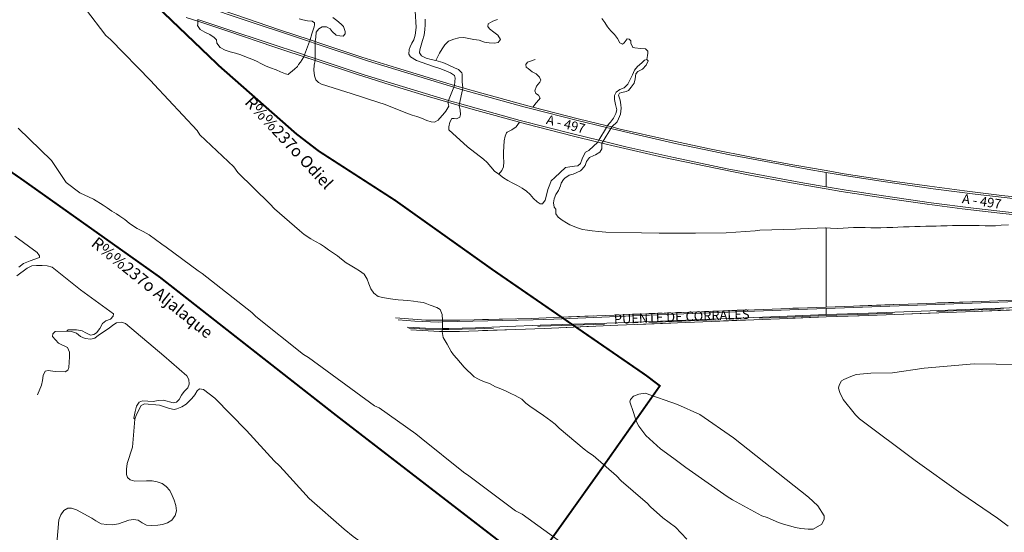
# Model space of a CAD drawing. Extents: x 676706 to 694667, y 4109023 to 4138104.
# Drawn here: x 679144 to 680189, y 4126383 to 4126928 of the extents above; entities that cross this region are included whole.
import ezdxf
from ezdxf.enums import TextEntityAlignment as Align

# ---------------------------------------------------------------- set-up
doc = ezdxf.new("R2010")
doc.units = 0
doc.header["$MEASUREMENT"] = 0
for name, pattern in [('DGN Style 2', [117.78506, 70.671036, -47.114024]), ('DGN Style 5', [82.449542, 35.335518, -47.114024]), ('TRAZOSX2', [1.5, 1, -0.5])]:
    doc.linetypes.add(name, pattern=pattern)
for name, color, linetype, lineweight in [('LIMITE TERMINO MUNICIPAL', 2, 'TRAZOSX2', 0), ('Nivel 11', 9, 'Continuous', 0), ('Nivel 21', 9, 'Continuous', 0), ('Nivel 43', 9, 'Continuous', 0), ('Nivel 44', 9, 'Continuous', 0), ('Nivel 49', 9, 'Continuous', 0), ('Nivel 51', 9, 'Continuous', 0), ('Nivel 54', 9, 'Continuous', 0), ('Nivel 57', 9, 'Continuous', 0)]:
    doc.layers.add(name, color=color, linetype=linetype, lineweight=lineweight)
doc.styles.add('Style-ANSI_SYMBOLS', font='ARIAL.TTF')
doc.styles.add('Style-CHAR_FAST_FONT', font='ARIAL.TTF')
doc.styles.add('Style-FEATURE_CONTROL_SYMBOLS', font='ARIAL.TTF')

msp = doc.modelspace()

# ---------------------------------------------------------------- linework, layer by layer
at = {"layer": 'LIMITE TERMINO MUNICIPAL', "ltscale": 100, "const_width": 2, "flags": 128}
msp.add_lwpolyline([(682308.455, 4116290.078), (682032.622, 4116565.078), (681818.086, 4116775.616), (681534.995, 4117062.444), (681218.029, 4117383.572), (681056.724, 4117559.809), (680946.229, 4117708.841), (680880.9, 4117804.647), (680846.22, 4117873.25), (680819.604, 4117957.228), (680800.247, 4118022.281), (680783.311, 4118084.378), (680762.341, 4118181.959), (680742.177, 4118307.926), (680713.949, 4118442.174), (680697.819, 4118511.368), (680677.655, 4118592.389), (680652.653, 4118657.443), (680612.327, 4118746.744), (680584.098, 4118811.797), (680530.867, 4118925.937), (680478.443, 4119019.378), (680409.081, 4119132.926), (680327.622, 4119246.475), (680250.196, 4119335.776), (680140.508, 4119486.582), (680018.722, 4119640.937), (679945.328, 4119734.378), (679868.708, 4119827.819), (679799.346, 4119921.259), (679763.053, 4119982.173), (679734.018, 4120047.227), (679701.756, 4120116.421), (679673.528, 4120164.915), (679616.265, 4120250.076), (679579.971, 4120327.549), (679547.71, 4120371.904), (679528.392, 4120422.226), (679508.949, 4120469.448), (679437.885, 4120587.325), (679410.287, 4120630.833), (679344.052, 4120748.711), (679143.278, 4121086.661), (679092.804, 4121212.313), (679050.657, 4121340.998), (679017.018, 4121472.165), (678963.892, 4121601.173), (678942.587, 4121648.095), (678918.38, 4121693.587), (678891.366, 4121737.47), (678861.651, 4121779.573), (678829.353, 4121819.727), (678741.729, 4121921.921), (678717.735, 4121946.881), (678692.201, 4121970.261), (678665.229, 4121991.969), (678636.93, 4122011.916), (678607.418, 4122030.02), (678576.814, 4122046.208), (678545.241, 4122060.415), (678512.827, 4122072.582), (678479.704, 4122082.662), (678446.007, 4122090.611), (678411.872, 4122096.4), (678377.438, 4122100.002), (678126.298, 4122118.215), (677897.236, 4122151.099), (677871.695, 4122156.146), (677846.517, 4122162.773), (677821.801, 4122170.954), (677797.642, 4122180.658), (677774.134, 4122191.847), (677751.368, 4122204.478), (677729.432, 4122218.501), (677708.412, 4122233.862), (677688.389, 4122250.503), (677669.44, 4122268.357), (677651.64, 4122287.356), (677635.057, 4122307.426), (677550.883, 4122464.259), (677535.783, 4122485.445), (677519.405, 4122505.66), (677501.814, 4122524.828), (677483.074, 4122542.876), (677463.259, 4122559.735), (677442.443, 4122575.341), (677420.704, 4122589.635), (677398.127, 4122602.563), (677374.795, 4122614.074), (677350.799, 4122624.127), (677274.215, 4122653.47), (677256.277, 4122675.224), (677255.178, 4122679.382), (677253.826, 4122683.464), (677252.226, 4122687.456), (677250.383, 4122691.342), (677248.306, 4122695.107), (677246.001, 4122698.737), (677243.477, 4122702.219), (677240.745, 4122705.54), (677237.813, 4122708.687), (677234.694, 4122711.647), (677231.399, 4122714.41), (677227.94, 4122716.966), (677224.331, 4122719.304), (677220.585, 4122721.417), (677216.717, 4122723.295), (677212.74, 4122724.932), (677208.67, 4122726.321), (677144.505, 4122746.052), (677007.896, 4122800.184), (677017.879, 4122855.626), (677304.14, 4124362.646), (677545.973, 4125686.027), (677664.724, 4125727.392), (677890.337, 4125819.468), (677920.305, 4125838.771), (677949.016, 4125859.899), (677976.358, 4125882.769), (678002.226, 4125907.295), (678026.521, 4125933.381), (678049.147, 4125960.927), (678070.018, 4125989.825), (678089.053, 4126019.964), (678164.383, 4126147.881), (678214.611, 4126251.517), (678256.008, 4126336.004), (678329.832, 4126522.685), (678383.648, 4126663.329), (678432.634, 4126735.169), (678441.914, 4126753.543), (678452.324, 4126771.302), (678463.823, 4126788.376), (678476.367, 4126804.697), (678489.907, 4126820.203), (678504.388, 4126834.833), (678520.399, 4126849.11), (678537.264, 4126862.369), (678554.917, 4126874.557), (678573.291, 4126885.628), (678592.316, 4126895.54), (678611.918, 4126904.254), (678632.022, 4126911.738), (678652.552, 4126917.962), (678673.427, 4126922.902), (678694.568, 4126926.54), (678715.894, 4126928.861), (678737.323, 4126929.857), (678758.773, 4126929.524), (678780.16, 4126927.863), (678801.404, 4126924.88), (678865.826, 4126913.789), (678947.312, 4126882.156), (679046.654, 4126826.825), (679146.197, 4126758.164), (679292.517, 4126654.277), (679479.185, 4126507.9), (679687.616, 4126347.053), (679758.537, 4126446.554), (679823.497, 4126538.885), (679809.003, 4126549.919), (679645.85, 4126662.336), (679542.418, 4126735.962), (679461.277, 4126788.336), (679437.428, 4126806.654), (679356.182, 4126878.228), (679257.635, 4126972.463), (679175.98, 4127068.778), (679146.299, 4127111.128), (679092.28, 4127202.48), (679052.217, 4127289.934), (679016.499, 4127381.461), (678985.282, 4127480.534), (678959.001, 4127573.526), (678938.606, 4127675.687), (678930.397, 4127734.575), (678922.097, 4127799.024), (678927.608, 4127867.319), (678933.337, 4127922.344), (678956.346, 4128027.747), (678968.487, 4128063.981), (678997.565, 4128119.761), (679036.605, 4128177.461), (679057.328, 4128204.86), (679107.136, 4128252.141), (679225.753, 4128348.097), (679252.941, 4128375.603), (679283.392, 4128419.039), (679333.605, 4128536.674), (679352.583, 4128563.459), (679425.605, 4128629.958), (679478.647, 4128682.468), (679500.733, 4128734.59), (679505.68, 4128755.846), (679498.18, 4128924.782), (679476.555, 4129094.99), (679459.754, 4129151.061), (679440.626, 4129204.274), (679413.972, 4129287.24), (679401.837, 4129345.158), (679394.976, 4129404.457), (679423.89, 4129479.599), (679442.908, 4129557.544), (679440.383, 4129676.115), (679442.525, 4129723.409), (679499.228, 4129822.232), (679513.216, 4129856.139), (679500.209, 4129924.09), (679416.502, 4130205.844), (679359.386, 4130472.466), (679281.164, 4130844.085), (679232.212, 4131072.042), (679220.755, 4131166.294), (679203.441, 4131205.732), (679435.571, 4131525.784), (680051.333, 4132318.233), (680420.778, 4132812.241), (680656.725, 4133121.862), (681037.213, 4133634.043), (681197.435, 4133850.577), (681470.026, 4134214.397), (681696.907, 4134556.176), (681784.87, 4134666.215), (681935.124, 4134829.404), (681946.234, 4134839.583), (681957.956, 4134849.052), (681970.244, 4134857.772), (681983.051, 4134865.711), (681996.326, 4134872.839), (682010.02, 4134879.126), (682024.078, 4134884.549), (682038.447, 4134889.086), (682053.07, 4134892.722), (682067.891, 4134895.44), (682082.852, 4134897.231), (682097.896, 4134898.087), (682112.964, 4134898.005), (682127.997, 4134896.987), (682342.287, 4134933.691), (682376.481, 4134938.485), (682410.904, 4134941.198), (682445.427, 4134941.819), (682479.924, 4134940.347), (682514.268, 4134936.786), (682548.334, 4134931.149), (682581.995, 4134923.459), (682615.128, 4134913.741), (682647.611, 4134902.033), (682858.898, 4134848.035), (682985.524, 4134792.158), (683096.847, 4134772.75), (683135.098, 4134849.601), (683160.78, 4134942.526), (683177.634, 4134956.232), (683207.46, 4134980.357), (683212.363, 4135027.506), (683220.31, 4135056.269), (683242.71, 4135079.643), (683303.205, 4135102.744), (683370.348, 4135128.969), (683385.446, 4135135.95), (683387.56, 4135137.008), (683389.604, 4135138.194), (683391.571, 4135139.505), (683393.453, 4135140.935), (683395.243, 4135142.478), (683396.935, 4135144.129), (683398.521, 4135145.881), (683399.996, 4135147.728), (683401.354, 4135149.663), (683402.59, 4135151.678), (683403.699, 4135153.765), (683404.676, 4135155.917), (683405.519, 4135158.126), (683406.224, 4135160.381), (683406.787, 4135162.677), (683407.208, 4135165.003), (683407.485, 4135167.35), (683407.615, 4135169.71), (683407.6, 4135172.074), (683407.438, 4135174.432), (683407.132, 4135176.776), (683406.68, 4135179.096), (683406.087, 4135181.384), (683405.353, 4135183.63), (683402.888, 4135191.148), (683400.875, 4135198.8), (683399.322, 4135206.557), (683398.234, 4135214.393), (683397.615, 4135222.281), (683397.467, 4135230.191), (683397.79, 4135238.096), (683398.585, 4135245.967), (683399.847, 4135253.777), (683401.8, 4135265.938), (683403, 4135278.197), (683403.443, 4135290.505), (683403.127, 4135302.818), (683402.053, 4135315.088), (683400.226, 4135327.268), (683397.652, 4135339.313), (683394.341, 4135351.176), (683391.588, 4135483.9), (683405.353, 4135586.85), (683416.364, 4135613.596), (683416.364, 4135730.171), (683416.6, 4135737.631), (683417.306, 4135745.061), (683418.479, 4135752.432), (683420.115, 4135759.715), (683422.208, 4135766.879), (683424.748, 4135773.897), (683427.727, 4135780.741), (683431.131, 4135787.383), (683434.947, 4135793.797), (683439.161, 4135799.958), (683443.755, 4135805.84), (683448.711, 4135811.421), (683503.081, 4135867.942), (683526.483, 4135890.404), (683551.257, 4135911.342), (683555.42, 4135917.37), (683559.196, 4135923.648), (683562.569, 4135930.15), (683565.526, 4135936.852), (683568.056, 4135943.726), (683570.149, 4135950.746), (683571.796, 4135957.884), (683572.991, 4135965.111), (683573.729, 4135972.399), (683574.008, 4135979.72), (683573.825, 4135987.043), (683573.182, 4135994.34), (683572.082, 4136001.581), (683570.528, 4136008.74), (683579.913, 4136038.419), (683591.214, 4136067.422), (683604.382, 4136095.627), (683619.362, 4136122.912), (683636.089, 4136149.163), (683654.492, 4136174.267), (683695.098, 4136174.267), (683697.58, 4136174.346), (683700.053, 4136174.582), (683702.506, 4136174.974), (683704.929, 4136175.521), (683707.312, 4136176.221), (683709.647, 4136177.07), (683711.922, 4136178.065), (683714.13, 4136179.204), (683716.262, 4136180.479), (683718.308, 4136181.887), (683720.261, 4136183.422), (683722.113, 4136185.078), (683723.855, 4136186.848), (683725.483, 4136188.724), (683726.988, 4136190.7), (683728.364, 4136192.768), (683729.607, 4136194.918), (683730.711, 4136197.144), (683731.672, 4136199.434), (683732.485, 4136201.781), (683733.148, 4136204.175), (683733.658, 4136206.606), (683734.013, 4136209.064), (683734.211, 4136211.54), (683734.252, 4136214.024), (683734.136, 4136216.505), (683733.862, 4136218.973), (683733.432, 4136221.42), (683732.848, 4136223.835), (683732.112, 4136226.207), (683731.228, 4136228.528), (683730.197, 4136230.788), (683696.474, 4136342.317), (683688.215, 4136431.64), (683687.755, 4136439.299), (683687.785, 4136446.971), (683688.308, 4136454.625), (683689.32, 4136462.231), (683690.818, 4136469.755), (683692.795, 4136477.168), (683695.243, 4136484.439), (683698.152, 4136491.539), (683701.511, 4136498.437), (683705.305, 4136505.106), (683709.518, 4136511.517), (683714.134, 4136517.645), (683719.133, 4136523.465), (683724.495, 4136528.953), (683730.197, 4136534.086), (683739.967, 4136542.848), (683749.188, 4136552.186), (683757.825, 4136562.066), (683765.848, 4136572.452), (683773.227, 4136583.305), (683779.933, 4136594.585), (683785.944, 4136606.251), (683787.616, 4136609.487), (683789.487, 4136612.611), (683791.55, 4136615.612), (683793.798, 4136618.477), (683796.22, 4136621.196), (683798.809, 4136623.758), (683801.553, 4136626.152), (683804.442, 4136628.369), (683807.465, 4136630.401), (683810.608, 4136632.239), (683813.861, 4136633.876), (683817.211, 4136635.306), (683820.643, 4136636.523), (683824.145, 4136637.523), (683827.703, 4136638.3), (683831.302, 4136638.853), (683834.929, 4136639.179), (683838.57, 4136639.278), (683842.209, 4136639.147), (683845.833, 4136638.788), (683849.428, 4136638.203), (683852.978, 4136637.393), (683856.471, 4136636.363), (683859.893, 4136635.115), (683863.229, 4136633.654), (683866.467, 4136631.988), (683882.493, 4136626.716), (683898.161, 4136620.459), (683913.411, 4136613.242), (683928.184, 4136605.094), (683942.423, 4136596.045), (683956.074, 4136586.13), (683969.083, 4136575.388), (683981.402, 4136563.86), (683990.561, 4136561.157), (683999.874, 4136559.041), (684009.303, 4136557.521), (684018.809, 4136556.603), (684028.354, 4136556.292), (684037.9, 4136556.587), (684047.407, 4136557.489), (684056.839, 4136558.992), (684066.155, 4136561.093), (684075.319, 4136563.78), (684084.294, 4136567.045), (684093.044, 4136570.873), (684101.532, 4136575.249), (684109.725, 4136580.156), (684117.59, 4136585.574), (684125.095, 4136591.481), (684132.209, 4136597.852), (684138.904, 4136604.663), (684145.153, 4136611.885), (684150.93, 4136619.49), (684156.212, 4136627.446), (684165.28, 4136641.123), (684175.182, 4136654.208), (684185.881, 4136666.65), (684197.334, 4136678.401), (684209.498, 4136689.416), (684222.324, 4136699.651), (684235.764, 4136709.066), (684249.764, 4136717.626), (684264.27, 4136725.297), (684279.226, 4136732.048), (684294.574, 4136737.855), (684310.254, 4136742.693), (684326.205, 4136746.545), (684390.21, 4136780.861), (684467.292, 4136793.478), (684483.81, 4136806.094), (684535.427, 4136819.215), (684586.356, 4136831.831), (684611.821, 4136878.764), (684612.953, 4137000.088), (684611.821, 4137027.637), (684612.629, 4137105.87), (684614.061, 4137128.807), (684633.707, 4137140.545), (684656.634, 4137139.134), (684669.033, 4137138.434), (684728.762, 4137108.249), (684766.169, 4137097.624), (684785.192, 4137099.927), (684831.61, 4137113.298), (684866.835, 4137115.974), (684887.398, 4137121.754), (684909.216, 4137134.984), (684920.031, 4137164.744), (684947.255, 4137229.199), (684981.527, 4137276.63), (684997.02, 4137310.343), (685003.971, 4137341.947), (685019.849, 4137357.531), (685027.885, 4137386.895), (685032.647, 4137427.376), (685031.144, 4137454.039), (685022.668, 4137492.846), (685008.475, 4137532.587), (684988.811, 4137561.726), (684968.24, 4137586.928), (684950.535, 4137613.247), (684937.487, 4137644.426), (684930.275, 4137669.069), (684932.407, 4137703.433), (684944.015, 4137739.897), (684963.395, 4137770.71), (684988.508, 4137799.838), (685034.622, 4137827.514), (685077.966, 4137846.545), (685151.806, 4137871.013), (685186.87, 4137881.281), (685222.047, 4137884.891), (685246.893, 4137882.557), (685320.065, 4137888.875), (685359.947, 4137896.411), (685417.687, 4137915.747), (685440.425, 4137921.956), (685482.591, 4137911.403), (685510.044, 4137875.77), (685520.048, 4137853.113), (685538.564, 4137835.591), (685611.295, 4137753.503), (685650.823, 4137650.562), (685685.132, 4137558.217), (685708.793, 4137461.435), (685722.046, 4137412.509), (685744.612, 4137381.532), (685818.885, 4137296.367), (685881.262, 4137230.956), (685956.37, 4137150.569), (686010.927, 4137087.102), (686076.116, 4137022.226), (686093.736, 4137003.053), (686217.319, 4136884.618), (686290.741, 4136839.477), (686356.597, 4136790.35), (686453.178, 4136723.015), (686550.962, 4136651.697), (686647.483, 4136585.491), (686664.49, 4136577.221), (686680.914, 4136567.847), (686696.684, 4136557.412), (686711.732, 4136545.959), (686725.992, 4136533.539), (686739.403, 4136520.205), (686751.905, 4136506.018), (686763.445, 4136491.036), (686773.972, 4136475.326), (686814.337, 4136410.566), (686868.026, 4136305.918), (686916.286, 4136188.743), (686961.541, 4136072.623), (687016.809, 4135940.351), (687067.679, 4135833.716), (687129.83, 4135734.945), (687173.816, 4135679.812), (687250.984, 4135591.846), (687340.02, 4135484.124), (687414.416, 4135393.237), (687508.429, 4135266.733), (687650.71, 4135075.297), (687758.887, 4134914.777), (687904.865, 4134685.368), (688022.642, 4134521.161), (688184.473, 4134307.244), (688314.919, 4134137.938), (688410.517, 4134051.606), (688442.719, 4134019.877), (688537.814, 4133983.352), (688583.6, 4133937.972), (688628.884, 4133874.146), (688656.557, 4133828.766), (688688.255, 4133801.464), (688719.954, 4133774.163), (688756.181, 4133760.512), (688806.495, 4133715.132), (688820.08, 4133664.956), (688806.495, 4133637.655), (688806.495, 4133610.353), (688833.665, 4133592.275), (688897.565, 4133596.702), (688915.679, 4133537.672), (688942.849, 4133496.719), (688970.019, 4133487.496), (688997.692, 4133473.845), (689042.975, 4133410.387), (689042.697, 4133407.851), (689042.579, 4133405.302), (689042.623, 4133402.752), (689042.829, 4133400.208), (689043.194, 4133397.684), (689043.719, 4133395.187), (689044.401, 4133392.729), (689045.237, 4133390.318), (689046.224, 4133387.965), (689047.358, 4133385.68), (689048.633, 4133383.471), (689050.047, 4133381.346), (689051.591, 4133379.316), (689053.262, 4133377.387), (689055.051, 4133375.568), (689056.951, 4133373.866), (689058.955, 4133372.287), (689061.056, 4133370.839), (689063.243, 4133369.526), (689065.509, 4133368.354), (689067.845, 4133367.328), (689070.241, 4133366.452), (689072.688, 4133365.729), (689075.176, 4133365.162), (689077.694, 4133364.755), (689080.233, 4133364.506), (689082.783, 4133364.42), (689085.333, 4133364.494), (689087.874, 4133364.731), (689090.394, 4133365.127), (689092.884, 4133365.682), (689095.334, 4133366.393), (689097.735, 4133367.259), (689100.075, 4133368.273), (689102.347, 4133369.435), (689105.262, 4133370.927), (689108.264, 4133372.238), (689111.34, 4133373.36), (689114.481, 4133374.29), (689117.672, 4133375.025), (689120.903, 4133375.56), (689124.161, 4133375.896), (689127.433, 4133376.03), (689130.708, 4133375.961), (689133.972, 4133375.69), (689137.213, 4133375.219), (689140.418, 4133374.548), (689143.576, 4133373.681), (689146.675, 4133372.621), (689149.702, 4133371.37), (689152.646, 4133369.936), (689155.496, 4133368.323), (689158.241, 4133366.536), (689160.871, 4133364.584), (689163.375, 4133362.473), (689165.744, 4133360.211), (689178.959, 4133345.889), (689191.22, 4133330.741), (689202.474, 4133314.831), (689209.373, 4133312.487), (689216.114, 4133309.717), (689222.669, 4133306.534), (689229.013, 4133302.949), (689235.122, 4133298.976), (689240.971, 4133294.63), (689246.539, 4133289.928), (689251.804, 4133284.889), (689256.744, 4133279.533), (689261.342, 4133273.879), (689262.439, 4133266.138), (689264.04, 4133258.484), (689266.138, 4133250.953), (689268.723, 4133243.573), (689271.786, 4133236.38), (689275.312, 4133229.401), (689279.287, 4133222.668), (689283.693, 4133216.209), (689288.512, 4133210.052), (689291.287, 4133206.509), (689293.827, 4133202.793), (689296.121, 4133198.921), (689298.159, 4133194.909), (689299.934, 4133190.773), (689301.437, 4133186.531), (689302.662, 4133182.2), (689303.604, 4133177.798), (689304.259, 4133173.346), (689304.625, 4133168.86), (689304.699, 4133164.361), (689304.482, 4133159.865), (689303.975, 4133155.393), (689303.178, 4133150.963), (689302.097, 4133146.595), (689293.04, 4133114.497), (689297.569, 4133055.466), (689288.512, 4133028.164), (689282.84, 4132972.74), (689336.522, 4132893.005), (689407.41, 4132706.283), (689443.198, 4132608.38), (689558.821, 4132421.658), (689887.795, 4131950.31), (689994.358, 4131819.083), (690023.997, 4131786.902), (690069.02, 4131724.138), (690104.536, 4131658.653), (690136.235, 4131584.492), (690195.999, 4131443.242), (690258.673, 4131284.81), (690292.623, 4131182.999), (690322.471, 4131101.814), (690284.622, 4131043.607), (690189.585, 4130928.451), (690131.961, 4130859.363), (690091.489, 4130801.71), (690059.03, 4130747.714), (689992.418, 4130624.758), (689963.763, 4130555.781), (689952.968, 4130527.187), (689944.071, 4130497.946), (689937.11, 4130468.184), (689932.114, 4130438.031), (689929.104, 4130407.616), (689928.094, 4130377.068), (689929.089, 4130346.52), (689930.523, 4130331.803), (689932.89, 4130317.207), (689936.181, 4130302.791), (689940.382, 4130288.614), (689945.477, 4130274.733), (689951.443, 4130261.204), (689958.259, 4130248.082), (689965.895, 4130235.42), (689974.321, 4130223.269), (690031.582, 4130160.841), (690107.678, 4130107.156), (690211.445, 4130012.891), (690296.764, 4129896.222), (690354.988, 4129756.726), (690399.954, 4129581.724), (690413.213, 4129483.231), (690422.437, 4129339.509), (690399.954, 4129200.435), (690377.471, 4129047.836), (690354.988, 4128948.921), (690341.153, 4128877.06), (690314.635, 4128823.375), (690314.635, 4128778.567), (690321.233, 4128722.226), (690321.458, 4128583.934), (690298.982, 4128485.421), (690255.759, 4128390.366), (690169.311, 4128269.386), (690077.677, 4128203.711), (689977.034, 4128188.461), (689885.766, 4128125.747), (689818.033, 4128079.027), (689695.195, 4127998.215), (689572.931, 4127914.877), (689481.664, 4127841.64), (689392.693, 4127794.92), (689249.764, 4127732.206), (689179.161, 4127714.107), (689124.056, 4127682.539), (689082.727, 4127633.294), (689030.493, 4127578.577), (688970.222, 4127536.908), (688892.156, 4127463.672), (688824.423, 4127380.333), (688792.853, 4127351.712), (688721.676, 4127305.413), (688667.145, 4127259.535), (688614.336, 4127215.34), (688559.805, 4127152.206), (688507.57, 4127093.7), (688467.389, 4127055.819), (688431.801, 4127020.043), (688396.212, 4126990.58), (688312.407, 4126946.806), (688242.952, 4126913.134), (688192.439, 4126887.88), (688141.926, 4126843.686), (688110.356, 4126785.181), (688096.006, 4126740.986), (688102.32, 4126703.105), (688114.948, 4126676.168), (688127.576, 4126655.123), (688146.518, 4126598.722), (688183.829, 4126528.432), (688236.064, 4126457.72), (688210.807, 4126401.741), (688167.183, 4126313.351), (688076.489, 4126176.98), (687833.683, 4125882.771), (687597.191, 4125608.344), (687303.299, 4125339.81), (687040.976, 4125122.625), (686728.141, 4124848.198), (686446.877, 4124592.291), (686146.096, 4124292.189), (685769.546, 4123870.447), (685548.552, 4123552.667), (685425.14, 4123340.955), (685286.23, 4123128.821), (685190.944, 4123002.551), (685054.904, 4122837.979), (684884.423, 4122657.834), (684732.311, 4122502.943), (684608.899, 4122382.565), (684466.545, 4122237.355), (684368.963, 4122127.92), (684243.829, 4121970.083), (684174.374, 4121884.641), (684010.207, 4121654.408), (683881.629, 4121437.223), (683743.293, 4121193.523), (683628.491, 4121009.589), (683480.397, 4120782.303), (683328.858, 4120588.268), (683190.662, 4120422.226), (682893.188, 4120074.431), (682832.698, 4120004.055), (682792.372, 4119923.033), (682764.143, 4119870.399), (682757.691, 4119806.528), (682789.952, 4119607.819), (682853.668, 4119242.926), (682905.285, 4118986.851), (682962.549, 4118762.712), (683014.167, 4118550.991), (683168.214, 4118211.529), (683334.358, 4117859.647), (683507.762, 4117577.551), (683880.378, 4117148.787), (684573.185, 4116461.583), (685036.939, 4116026.315), (685232.119, 4115847.121), (685511.177, 4115585.132), (685718.455, 4115417.175), (686087.038, 4115126.799), (686489.496, 4114814.541), (687065.357, 4114375.132), (687533.143, 4114029.165), (687818.654, 4113847.014), (688268.696, 4113561.961), (688875.205, 4113189.381), (689142.973, 4113033.843), (689506.717, 4112851.693), (689827.715, 4112696.155), (689982.812, 4112636.652), (690180.661, 4112549.096)], dxfattribs=at)
at = {"layer": 'Nivel 11', "linetype": 'Continuous', "flags": 128}
for points in [[(679592.616, 4126608.775), (679592.418, 4126614.881), (679590.037, 4126620.089), (679586.485, 4126622.227), (679579.436, 4126624.824), (679574.391, 4126626.893), (679572.017, 4126627.451), (679566.316, 4126628.269), (679561.71, 4126628.816), (679555.81, 4126629.464), (679550.834, 4126630.039), (679545.658, 4126630.444), (679539.943, 4126631.078), (679534.967, 4126631.654), (679529.281, 4126632.657), (679524.363, 4126633.972), (679519.604, 4126637.32), (679516.425, 4126641.846), (679514.243, 4126647.224), (679512.6, 4126652.373), (679509.28, 4126657.468), (679504.55, 4126661.186), (679499.748, 4126663.98), (679494.406, 4126667.001), (679490.158, 4126669.751), (679485.428, 4126673.469), (679481.068, 4126677.158), (679476.834, 4126680.093), (679471.691, 4126683.285), (679467.117, 4126686.619), (679462.87, 4126689.369), (679457.883, 4126692.177), (679452.711, 4126694.999), (679445.835, 4126699.815), (679440.779, 4126704.116), (679435.353, 4126708.446), (679414.306, 4126727.017), (679409.322, 4126732.242), (679375.114, 4126765.605), (679370.941, 4126771.696), (679334.743, 4126805.773), (679331.949, 4126810.455), (679286.301, 4126859.218), (679282.894, 4126863.204), (679239.827, 4126906.931), (679235.14, 4126911.203), (679213.367, 4126939.501)], [(679563.496, 4126937.546), (679564.509, 4126919.614), (679563.702, 4126911.68), (679562.017, 4126906.791), (679560.064, 4126903.225), (679558.452, 4126899.26), (679557.297, 4126896.375), (679556.906, 4126891.385), (679558.537, 4126888.468), (679565.13, 4126884.79), (679582.142, 4126878.809), (679589.76, 4126876.353), (679596.055, 4126873.628), (679601.1, 4126871.559), (679605.334, 4126868.624), (679606.055, 4126865.964), (679605.78, 4126862.453), (679605.489, 4126858.21)], [(679445.413, 4126888.718), (679441.802, 4126882.967), (679439.751, 4126880.524), (679438.639, 4126878.194), (679435.265, 4126875.482), (679433.272, 4126873.779), (679429.471, 4126870.357), (679428.688, 4126869.861), (679425.775, 4126870.647), (679420.73, 4126872.715), (679416.054, 4126874.755), (679409.9, 4126876.911), (679405.21, 4126878.766), (679400.55, 4126880.99), (679395.207, 4126884.012), (679390.177, 4126886.266), (679384.563, 4126888.193), (679378.423, 4126890.533), (679372.625, 4126892.475), (679366.982, 4126894.033), (679361.723, 4126895.746), (679356.537, 4126898.384), (679352.988, 4126902.939), (679352.538, 4126906.694), (679350.139, 4126909.299), (679345.365, 4126912.462), (679340.164, 4126914.915), (679335.177, 4126917.723), (679332.524, 4126921.836), (679332.669, 4126923.684), (679332.902, 4126926.363)], [(679440.552, 4126928.798), (679444.205, 4126927.954), (679449.337, 4126926.995), (679454.328, 4126926.604), (679456.785, 4126924.738), (679456.611, 4126922.52), (679456.452, 4126920.487), (679454.01, 4126913.053), (679452.007, 4126906.645)], [(679457.381, 4126904.851), (679457.927, 4126909.457), (679458.532, 4126914.802), (679461.238, 4126918.496), (679464.924, 4126920.439), (679469.389, 4126920.461), (679473.325, 4126918.479), (679475.326, 4126915.533), (679479.856, 4126911.645), (679483.509, 4126910.801), (679487.036, 4126910.711), (679489.072, 4126912.969), (679489.09, 4126915.571), (679487.647, 4126920.891), (679485.048, 4126923.326), (679480.503, 4126927.029), (679476.313, 4126930.519)], [(679585.577, 4126884.677), (679580.445, 4126885.637), (679575.172, 4126887.165), (679570.156, 4126889.604), (679568.354, 4126892.72), (679568.6, 4126895.862), (679569.944, 4126901.15), (679571.444, 4126906.054), (679573.002, 4126911.697), (679573.849, 4126917.767), (679574.24, 4126922.758), (679574.333, 4126928.701)], [(679650.95, 4126928.373), (679646.141, 4126926.332), (679641.275, 4126923.552), (679640.873, 4126920.794), (679642.547, 4126918.431), (679647.292, 4126914.898), (679651.496, 4126911.594), (679654.12, 4126907.111), (679652.867, 4126905.35), (679651.628, 4126903.773), (679647.859, 4126903.138), (679642.299, 4126903.388), (679637.153, 4126904.163), (679631.738, 4126906.26), (679626.037, 4126907.079), (679620.721, 4126908.053), (679615.404, 4126909.027), (679609.816, 4126908.907), (679604.496, 4126907.464), (679599.103, 4126905.096), (679595.273, 4126901.305), (679592.338, 4126897.072), (679589.559, 4126892.454), (679585.577, 4126884.677)], [(679762.028, 4126929.438), (679765.221, 4126925.097), (679768.016, 4126920.415), (679771.408, 4126916.244), (679775.185, 4126912.229), (679778.592, 4126908.243), (679780.833, 4126903.604), (679783.674, 4126901.894), (679785.653, 4126903.413), (679788.773, 4126907.632), (679790.991, 4126907.458), (679792.709, 4126905.65), (679792.705, 4126903.233), (679794.761, 4126898.609), (679796.95, 4126898.065), (679802.85, 4126897.417), (679808.21, 4126896.998), (679810.823, 4126894.747), (679810.649, 4126892.529), (679810.461, 4126890.127), (679809.778, 4126885.671)], [(679598.301, 4126840.413), (679599.461, 4126836.23), (679596.336, 4126830.967), (679592.861, 4126826.962), (679589.57, 4126822.943), (679588.132, 4126821.196), (679584.062, 4126819.097), (679580.75, 4126819.542), (679575.846, 4126821.042), (679570.446, 4126823.324), (679565.387, 4126825.208), (679560.483, 4126826.708), (679555.409, 4126828.407), (679549.454, 4126830.733), (679530.71, 4126838.337), (679524.896, 4126840.094), (679495.703, 4126849.633), (679490.089, 4126851.56), (679464.122, 4126859.544), (679460.91, 4126861.284), (679457.985, 4126864.302), (679456.811, 4126868.299), (679455.98, 4126874.315), (679456.414, 4126879.86), (679457.207, 4126884.782)], [(679614.36, 4126855.645), (679613.558, 4126862.03), (679613.394, 4126867.064), (679613.626, 4126870.021), (679613.002, 4126871.558), (679609.566, 4126875.174), (679605.246, 4126877), (679600.23, 4126879.438), (679598.084, 4126880.536), (679592.84, 4126882.435), (679587.936, 4126883.934), (679585.577, 4126884.677)], [(679690.962, 4126885.862), (679686.167, 4126884.006), (679682.739, 4126882.973), (679681.243, 4126880.486), (679681.58, 4126877.67), (679683.682, 4126876.018), (679687.702, 4126872.728), (679691.978, 4126870.347), (679695.813, 4126867.072), (679697.046, 4126863.814), (679695.948, 4126861.668), (679692.629, 4126857.279), (679690.575, 4126852.419), (679691.651, 4126849.545), (679694.493, 4126847.835), (679696.294, 4126844.718), (679695.026, 4126842.772), (679692.192, 4126839.832), (679688.687, 4126835.106)], [(679809.778, 4126885.671), (679807.303, 4126884.935), (679804.299, 4126882.195), (679799.914, 4126878.447), (679796.439, 4126874.442), (679794.371, 4126869.397), (679792.132, 4126864.551), (679789.494, 4126859.365), (679785.664, 4126855.574), (679781.069, 4126853.888), (679776.941, 4126851.05), (679775.372, 4126847.639), (679775.21, 4126843.189), (679776.468, 4126837.883), (679777.712, 4126832.393), (679776.825, 4126828.185), (679774.216, 4126823.368), (679770.911, 4126819.164), (679767.671, 4126815.206)], [(679772.554, 4126814.015), (679778.192, 4126819.524), (679779.732, 4126822.565), (679781.616, 4126827.624), (679782.307, 4126834.079), (679782.212, 4126837.619), (679781.494, 4126842.697), (679779.652, 4126847.676), (679780.75, 4126849.822), (679783.041, 4126850.572), (679787.792, 4126851.874), (679790.296, 4126852.979), (679793.158, 4126856.288), (679796.093, 4126860.522), (679797.194, 4126865.085), (679797.984, 4126870.416), (679800.22, 4126872.844), (679805.086, 4126875.624), (679808.946, 4126879.785), (679811.17, 4126884.446), (679809.778, 4126885.671)], [(679652.499, 4126763.888), (679647.925, 4126767.222), (679640.089, 4126776.39), (679636.254, 4126779.665), (679619.082, 4126793.098), (679599.469, 4126810.998), (679599.36, 4126814.354), (679600.49, 4126819.287), (679602.458, 4126823.038), (679604.875, 4126823.034), (679607.463, 4126822.832), (679610.949, 4126824.604), (679611.905, 4126827.319), (679611.528, 4126831.998), (679610.247, 4126836.958)], [(679674.566, 4126819.137), (679671.018, 4126814.207), (679666.122, 4126811.057), (679661.455, 4126808.447), (679660.658, 4126807.766), (679659.074, 4126804.171), (679658.129, 4126799.224), (679657.666, 4126793.309), (679657.373, 4126787.195), (679657.338, 4126781.991), (679657.871, 4126776.928), (679657.267, 4126771.583), (679655.484, 4126767.817), (679652.499, 4126763.888)], [(679141.969, 4126812.739), (679177.413, 4126778.535), (679193.05, 4126754.995), (679207.454, 4126744.197), (679221.991, 4126737.48), (679232.277, 4126731.096), (679236.311, 4126727.99), (679241.425, 4126724.429), (679246.227, 4126721.635), (679249.764, 4126719.312), (679255.234, 4126715.537), (679259.963, 4126711.819), (679263.486, 4126709.312), (679268.445, 4126706.134), (679274.697, 4126702.855), (679280.948, 4126699.576), (679294.486, 4126689.59), (679299.074, 4126686.441), (679333.166, 4126661.084), (679337.413, 4126658.334), (679390.153, 4126617.011), (679394.285, 4126612.783), (679445.049, 4126572.359), (679450.362, 4126568.967), (679520.364, 4126517.739), (679525.395, 4126515.485), (679564.346, 4126488.074), (679569.914, 4126483.175), (679614.897, 4126447.295), (679620.522, 4126443.135), (679670.053, 4126405.969), (679677.229, 4126402.618), (679733.553, 4126361.944)], [(679757.741, 4126797.975), (679748.201, 4126789.125), (679744.53, 4126787.367), (679743.219, 4126784.866), (679740.98, 4126780.021), (679739.11, 4126775.146), (679736.32, 4126772.761), (679732.935, 4126772.282), (679727.858, 4126771.564), (679723.335, 4126770.802), (679711.917, 4126760.351), (679708.101, 4126756.745), (679706.489, 4126752.78), (679704.406, 4126747.55), (679703.018, 4126741.708), (679701.674, 4126736.42), (679698.754, 4126732.372), (679696.337, 4126732.375), (679693.14, 4126734.299), (679689.349, 4126738.129), (679685.771, 4126742.315), (679681.965, 4126745.96), (679677.362, 4126748.924), (679672.191, 4126751.746), (679667.374, 4126754.355), (679662.003, 4126757.007), (679657.414, 4126760.156), (679652.499, 4126763.888)], [(680000, 4126706.748), (679999.556, 4126706.783), (679972.709, 4126705.91), (679967.646, 4126705.377), (679929.807, 4126704.248), (679924.745, 4126703.715), (679894.085, 4126701.653), (679861.508, 4126701.228), (679855.181, 4126701.166), (679829.33, 4126701.144), (679822.633, 4126701.111), (679803.878, 4126701.464), (679766.013, 4126702.383), (679758.251, 4126702.991), (679751.597, 4126703.512), (679746.635, 4126704.272), (679741.318, 4126705.246), (679736.045, 4126706.775), (679727.945, 4126710.199), (679724.179, 4126711.981), (679719.591, 4126715.13), (679715.557, 4126718.236), (679712.846, 4126721.609), (679713.048, 4126724.197), (679713.052, 4126726.614), (679711.377, 4126728.977), (679710.43, 4126733.514), (679711.118, 4126737.551), (679713.173, 4126742.412), (679715.923, 4126746.659), (679717.977, 4126751.519), (679718.578, 4126754.448), (679721.3, 4126758.326), (679722.524, 4126759.718), (679727.05, 4126762.897), (679731.403, 4126763.858), (679739.129, 4126767.53), (679740.937, 4126769.248), (679744.213, 4126773.082), (679745.47, 4126777.261), (679748.789, 4126781.65), (679753.413, 4126783.706), (679755.149, 4126784.5), (679759.646, 4126787.309), (679761.769, 4126790.676), (679762.001, 4126796.936)], [(680193.767, 4126709.986), (680185.932, 4126709.67), (680180.115, 4126709.009), (680174.726, 4126709.06), (680169.152, 4126709.124), (680162.654, 4126709.261), (680155.957, 4126709.227), (680150.198, 4126709.306), (680144.07, 4126709.414), (680139.79, 4126709.378), (680134.216, 4126709.442), (680128.613, 4126709.137), (680122.086, 4126708.904), (680116.868, 4126708.755), (680111.834, 4126708.591), (680106.061, 4126708.485), (680100.103, 4126708.394), (680094.33, 4126708.288), (680088.172, 4126708.027), (680082.214, 4126707.935), (680076.427, 4126707.645), (680071.009, 4126707.325), (680064.667, 4126707.078), (680058.339, 4126707.015), (680053.12, 4126706.866), (680047.717, 4126706.731), (680041.603, 4126707.024), (680034.935, 4126707.36), (680029.346, 4126707.24), (680023.559, 4126706.949), (680018.126, 4126706.445), (680011.784, 4126706.198), (680004.732, 4126706.378), (680000, 4126706.748)], [(679142.575, 4126665.183), (679147.699, 4126668.873), (679154.613, 4126671.679), (679164.557, 4126675.178), (679164.702, 4126677.026), (679162.005, 4126680.584), (679138.454, 4126698.049)], [(679193.585, 4126597.031), (679195.194, 4126598.579), (679203.925, 4126598.453), (679209.981, 4126597.421), (679213.703, 4126595.084), (679218.733, 4126592.831), (679222.317, 4126593.48), (679225.249, 4126595.296), (679228.768, 4126599.855), (679231.405, 4126605.042), (679234.978, 4126607.923), (679239.957, 4126609.765), (679242.99, 4126612.875), (679243.008, 4126615.477), (679207.993, 4126640.906), (679177.895, 4126665.021), (679172.622, 4126666.55), (679167.447, 4126666.955), (679161.489, 4126666.863), (679156.426, 4126666.33), (679151.588, 4126663.919), (679140.358, 4126655.873)], [(679162.622, 4126529.348), (679166.589, 4126539.637), (679167.719, 4126544.569), (679168.323, 4126549.915), (679170.718, 4126554.377), (679173.763, 4126555.254), (679181.312, 4126554.291), (679191.677, 4126553.665), (679194.808, 4126555.652), (679195.579, 4126558.381), (679196.462, 4126569.655), (679196.483, 4126574.675), (679194.442, 4126579.484), (679184.765, 4126584.147), (679178.448, 4126591.336), (679178.849, 4126594.094), (679181.085, 4126596.522), (679193.585, 4126597.031)], [(679265.861, 4126503.597), (679264.64, 4126504.623), (679266.129, 4126511.759), (679267.686, 4126517.401), (679270.436, 4126521.649), (679274.078, 4126523.038), (679285.367, 4126522.34), (679290.644, 4126523.228), (679296.446, 4126523.704), (679306.637, 4126520.86), (679310.051, 4126521.709), (679312.856, 4126524.278), (679315.265, 4126528.925), (679318.371, 4126532.959), (679322.201, 4126536.75), (679323.429, 4126540.559), (679323.095, 4126545.792), (679321.166, 4126549.663), (679296.781, 4126570.726), (679255.777, 4126605.179), (679251.598, 4126606.436), (679246.336, 4126605.732), (679242.437, 4126603.434), (679238.466, 4126600.212), (679227.293, 4126592.904), (679223.322, 4126589.682), (679219.14, 4126588.522), (679213.055, 4126589.184), (679208.024, 4126591.438), (679203.834, 4126594.927), (679198.576, 4126596.641), (679193.585, 4126597.031)], [(679592.429, 4126596.663), (679593.48, 4126590.437), (679597.551, 4126583.052), (679601.962, 4126575.268), (679604.304, 4126571.923), (679607.711, 4126567.937), (679611.629, 4126563.353), (679615.533, 4126558.584), (679626.098, 4126548.644), (679630.73, 4126546.05), (679636.286, 4126543.384), (679642.44, 4126541.228), (679649.062, 4126537.92), (679654.462, 4126535.638), (679660.217, 4126533.141), (679665.233, 4126530.703), (679669.909, 4126528.663), (679677.027, 4126524.572), (679681.173, 4126520.528), (679685.563, 4126517.209), (679692.083, 4126512.608), (679699.854, 4126507.35), (679707.595, 4126501.723), (679712.155, 4126498.204), (679716.657, 4126493.947), (679742.974, 4126471.43), (679747.718, 4126467.897), (679752.506, 4126464.919), (679777.403, 4126443.257), (679782.571, 4126438.017), (679807.994, 4126415.943), (679809.874, 4126414.213), (679813.488, 4126410.49), (679826.688, 4126398.577), (679840.226, 4126388.591), (679852.174, 4126376.125)], [(680026.247, 4126548.986), (680031.994, 4126551.14), (680047.708, 4126552.327), (680070.602, 4126552.58), (680104.109, 4126557.766), (680157.466, 4126562.329), (680227.48, 4126561.123)], [(680193.602, 4126389.714), (680182.181, 4126398.233), (680143.342, 4126424.706), (680094.561, 4126459.581), (680035.556, 4126503.998), (680031.409, 4126508.042), (680018.179, 4126524.327), (680014.478, 4126531.683), (680013.376, 4126536.605), (680013.792, 4126539.548), (680016.586, 4126544.35), (680018.734, 4126545.669), (680026.247, 4126548.986)], [(679507.693, 4126371.706), (679497.663, 4126378.889), (679488.047, 4126386.708), (679451.164, 4126419.165), (679423.777, 4126449.39), (679419.659, 4126453.803), (679413.936, 4126459.087), (679384.476, 4126491.334), (679350.909, 4126525.762), (679338.792, 4126534.893), (679334.57, 4126535.596), (679332.193, 4126533.736), (679329.628, 4126529.474), (679326.337, 4126525.454), (679320.286, 4126519.419), (679315.789, 4126516.61), (679310.596, 4126514.413), (679307.581, 4126513.906), (679302.619, 4126514.666), (679292.116, 4126518.278), (679276.235, 4126519.707), (679272.579, 4126518.134), (679267.731, 4126508.472), (679265.861, 4126503.597)], [(679808.014, 4126531.114), (679842.223, 4126519.137), (679865.926, 4126508.354), (679901.554, 4126483.621), (679981.422, 4126420.648), (679991.121, 4126411.52), (679997.903, 4126400.761), (679997.998, 4126397.22), (679995.36, 4126392.034), (679986.381, 4126386.6), (679981.162, 4126386.451), (679973.243, 4126387.443), (679967.542, 4126388.261), (679954.807, 4126391.862), (679949.378, 4126393.775), (679937.327, 4126398.996), (679931.898, 4126400.909), (679900.681, 4126417.858), (679895.013, 4126421.463), (679850.918, 4126452.067), (679838.165, 4126461.567), (679824.287, 4126471.951), (679808.743, 4126486), (679801.249, 4126495.978), (679798.497, 4126501.214), (679795.602, 4126510.553), (679791.644, 4126521.742), (679792.415, 4126524.471), (679795.442, 4126527.798), (679801.244, 4126530.156), (679808.014, 4126531.114)], [(679182.358, 4126363.41), (679184.948, 4126396.494), (679187.231, 4126401.895), (679190.55, 4126406.284), (679194.663, 4126408.937), (679198.573, 4126409.003), (679203.817, 4126407.105), (679220.058, 4126398.394), (679224.476, 4126395.445), (679230.188, 4126392.394), (679236.059, 4126391.376), (679242.557, 4126391.24), (679248.588, 4126392.255), (679259.314, 4126396.25), (679264.392, 4126396.968), (679269.524, 4126396.009), (679273.771, 4126393.259), (679278.233, 4126390.864), (679283.778, 4126390.429), (679290.12, 4126390.677), (679295.382, 4126391.38), (679300.546, 4126393.208), (679305.058, 4126396.202), (679308.605, 4126401.131), (679310.105, 4126406.034), (679309.245, 4126411.681), (679307.646, 4126417.385), (679305.62, 4126422.378), (679302.883, 4126427.8), (679299.121, 4126432), (679294.717, 4126435.134), (679289.473, 4126437.032), (679284.341, 4126437.992), (679278.212, 4126438.1), (679265.898, 4126437.576), (679260.98, 4126438.891), (679258.026, 4126441.54), (679257.148, 4126444.584), (679257.043, 4126450.358), (679257.52, 4126456.457), (679263.516, 4126473.654), (679264.33, 4126486.422), (679265.861, 4126503.597)]]:
    msp.add_lwpolyline(points, dxfattribs=at)
at = {"layer": 'Nivel 11', "linetype": 'DGN Style 5', "flags": 128}
for points in [[(679332.902, 4126926.363), (679332.89, 4126928.41)], [(679446.084, 4126890.543), (679451.315, 4126904.763)], [(679451.315, 4126904.763), (679452.007, 4126906.645)], [(679457.225, 4126886.831), (679457.363, 4126902.748)], [(679457.363, 4126902.748), (679457.381, 4126904.851)], [(679445.413, 4126888.718), (679446.084, 4126890.543)], [(679457.207, 4126884.782), (679457.225, 4126886.831)], [(679604.718, 4126856.301), (679605.489, 4126858.21)], [(679599.024, 4126842.203), (679604.718, 4126856.301)], [(679610.669, 4126838.873), (679613.929, 4126853.685)], [(679613.929, 4126853.685), (679614.36, 4126855.645)], [(679598.301, 4126840.413), (679599.024, 4126842.203)], [(679610.247, 4126836.958), (679610.669, 4126838.873)], [(679758.828, 4126799.861), (679766.708, 4126813.534)], [(679763.16, 4126798.812), (679771.535, 4126812.366)], [(679766.708, 4126813.534), (679767.671, 4126815.206)], [(679771.535, 4126812.366), (679772.554, 4126814.015)], [(679757.741, 4126797.975), (679758.828, 4126799.861)], [(679762.001, 4126796.936), (679763.16, 4126798.812)], [(679592.479, 4126599.917), (679592.585, 4126606.784)], [(679592.585, 4126606.784), (679592.616, 4126608.775)], [(679592.429, 4126596.663), (679592.479, 4126599.917)]]:
    msp.add_lwpolyline(points, dxfattribs=at)
at = {"layer": 'Nivel 21', "linetype": 'Continuous', "flags": 128}
for points in [[(679688.687, 4126835.106), (679687.166, 4126835.498), (679634.361, 4126849.861), (679614.36, 4126855.645), (679605.489, 4126858.21), (679581.899, 4126865.034), (679543.857, 4126876.753), (679507.102, 4126888.278), (679461.159, 4126903.592), (679457.381, 4126904.851), (679452.007, 4126906.645), (679419.658, 4126917.441), (679371.91, 4126933.454), (679332.781, 4126946.536), (679326.515, 4126948.631), (679271.974, 4126966.942), (679266.831, 4126968.714), (679169.022, 4127001.503), (679145.945, 4127009.24)], [(679451.315, 4126904.763), (679369.296, 4126932.093), (679332.794, 4126944.427)], [(679320.449, 4126930.527), (679332.902, 4126926.363), (679365.847, 4126915.349), (679413.6, 4126899.334), (679455.118, 4126885.479), (679457.207, 4126884.782), (679501.226, 4126870.11), (679538.19, 4126858.52), (679576.435, 4126846.738), (679598.301, 4126840.413), (679610.247, 4126836.958), (679629.202, 4126831.477), (679674.566, 4126819.137), (679682.283, 4126817.039), (679731.926, 4126804.276), (679757.741, 4126797.975), (679762.001, 4126796.936), (679777.076, 4126793.258), (679827.872, 4126781.708), (679872.378, 4126772.24), (679919.046, 4126762.883), (679961.36, 4126755.08), (680000, 4126748.368)], [(679446.084, 4126890.543), (679364.478, 4126917.736), (679332.89, 4126928.41)], [(679457.363, 4126902.748), (679451.315, 4126904.763)], [(679604.718, 4126856.301), (679514.103, 4126883.841), (679457.363, 4126902.748)], [(679446.477, 4126890.412), (679446.084, 4126890.543)], [(679457.225, 4126886.831), (679446.477, 4126890.412)], [(679599.024, 4126842.203), (679509.506, 4126869.41), (679457.225, 4126886.831)], [(679613.929, 4126853.685), (679606.83, 4126855.659), (679604.718, 4126856.301)], [(679766.708, 4126813.534), (679734.685, 4126821.286), (679687.63, 4126833.376), (679678.994, 4126835.596), (679613.929, 4126853.685)], [(679610.669, 4126838.873), (679602.599, 4126841.117), (679599.024, 4126842.203)], [(679758.828, 4126799.861), (679731.019, 4126806.593), (679675.081, 4126820.966), (679610.669, 4126838.873)], [(679688.687, 4126835.106), (679736.567, 4126822.797), (679767.671, 4126815.206), (679772.554, 4126814.015), (679781.457, 4126811.843), (679831.976, 4126800.356), (679876.242, 4126790.939), (679922.655, 4126781.633), (679964.726, 4126773.875), (680000, 4126767.747)], [(679771.535, 4126812.366), (679766.708, 4126813.534)], [(680000, 4126765.816), (679979.896, 4126769.262), (679897.864, 4126784.426), (679841.608, 4126796.27), (679790.897, 4126807.679), (679771.535, 4126812.366)], [(679763.16, 4126798.812), (679758.828, 4126799.861)], [(680000, 4126750.452), (679977.24, 4126754.353), (679894.927, 4126769.569), (679838.386, 4126781.473), (679787.453, 4126792.932), (679763.16, 4126798.812)], [(680743.063, 4126718.28), (680523.838, 4126719.402), (680473.546, 4126720.736), (680413.942, 4126723.079), (680368.017, 4126725.559), (680329.728, 4126728.185), (680272.261, 4126732.871), (680230.163, 4126736.726), (680186.637, 4126741.343), (680147.021, 4126746.025), (680109.845, 4126750.982), (680073.06, 4126756.187), (680019.308, 4126764.394), (680000, 4126767.747)], [(680365.001, 4126723.974), (680317.374, 4126727.123), (680266.561, 4126731.287), (680210.829, 4126736.767), (680158.474, 4126742.633), (680113.834, 4126748.454), (680063.259, 4126755.668), (680023.844, 4126761.73), (680000, 4126765.816)], [(680256.623, 4126717.047), (680209.244, 4126721.706), (680156.651, 4126727.599), (680111.785, 4126733.449), (680061.038, 4126740.688), (680021.413, 4126746.782), (680000, 4126750.452)], [(680244.283, 4126716.259), (680228.285, 4126717.725), (680184.509, 4126722.368), (680144.638, 4126727.08), (680107.245, 4126732.066), (680070.281, 4126737.296), (680016.233, 4126745.549), (680000, 4126748.368)], [(680730.917, 4126650.508), (680540.19, 4126643.49), (680472.917, 4126640.423), (680324.452, 4126634.755), (680164.791, 4126628.66), (680000, 4126622.642)], [(680730.526, 4126649.093), (680540.547, 4126641.833), (680472.987, 4126638.754), (680324.516, 4126633.086), (680164.854, 4126626.991), (680000, 4126620.971)], [(680000, 4126614.619), (680045.181, 4126616.301), (680316.384, 4126626.59), (680468.072, 4126632.018), (680542.241, 4126633.967), (680728.384, 4126640.734)], [(680000, 4126612.099), (680045.275, 4126613.784), (680316.476, 4126624.073), (680468.15, 4126629.501), (680542.895, 4126630.934), (680727.694, 4126637.668)], [(680000, 4126620.971), (679980.222, 4126620.249), (679820.844, 4126614.225), (679710.788, 4126609.919), (679688.771, 4126608.97), (679592.585, 4126606.784)], [(680000, 4126622.642), (679980.159, 4126621.918), (679820.779, 4126615.894), (679710.719, 4126611.588), (679686.691, 4126610.553), (679611.049, 4126608.758), (679592.616, 4126608.775)], [(679592.616, 4126608.775), (679574.975, 4126608.793), (679542.782, 4126611.022)], [(679592.585, 4126606.784), (679588.451, 4126606.69), (679563.319, 4126607.542), (679545.461, 4126608.94)], [(680000, 4126612.099), (679950.68, 4126610.264), (679778.941, 4126603.332), (679700.633, 4126599.944), (679610.656, 4126596.761), (679592.429, 4126596.663), (679589.54, 4126596.648), (679558.965, 4126598.444)], [(680000, 4126614.619), (679950.583, 4126612.781), (679778.851, 4126605.849), (679696.296, 4126603.244), (679627.641, 4126600.437), (679599.354, 4126599.815), (679592.479, 4126599.917)], [(679592.479, 4126599.917), (679574.729, 4126600.18), (679555.244, 4126601.337)]]:
    msp.add_lwpolyline(points, dxfattribs=at)
at = {"layer": 'Nivel 21', "linetype": 'DGN Style 2', "flags": 128}
for points in [[(680000, 4126613.553), (680044.939, 4126615.226), (680316.142, 4126625.515), (680467.83, 4126630.943), (680541.999, 4126632.892), (680728.142, 4126639.659)], [(680000, 4126613.553), (679950.583, 4126611.715), (679778.851, 4126604.783), (679696.296, 4126602.178), (679627.641, 4126599.371), (679599.354, 4126598.749), (679592.479, 4126598.851)], [(679592.479, 4126598.851), (679574.729, 4126599.114), (679556.729, 4126600.183)]]:
    msp.add_lwpolyline(points, dxfattribs=at)
at = {"layer": 'Nivel 49', "linetype": 'DGN Style 5', "lineweight": 0, "flags": 128}
for points in [[(679186.579, 4126975.754), (679332.902, 4126926.363)], [(679452.007, 4126906.645), (679457.381, 4126904.851)], [(679445.413, 4126888.718), (679457.207, 4126884.782)], [(679605.489, 4126858.21), (679614.36, 4126855.645)], [(679598.301, 4126840.413), (679610.247, 4126836.958)], [(679767.671, 4126815.206), (679772.554, 4126814.015)], [(679757.741, 4126797.975), (679762.001, 4126796.936)], [(680730.917, 4126650.508), (680540.19, 4126643.49), (680472.917, 4126640.423), (680324.452, 4126634.755), (680164.791, 4126628.66), (680000, 4126622.642)], [(680000, 4126612.099), (680045.275, 4126613.784), (680316.476, 4126624.073), (680468.15, 4126629.501), (680542.895, 4126630.934), (680727.694, 4126637.668)], [(680000, 4126622.642), (679980.159, 4126621.918), (679820.779, 4126615.894), (679710.719, 4126611.588), (679686.691, 4126610.553), (679611.049, 4126608.758), (679592.616, 4126608.775)], [(680000, 4126612.099), (679950.68, 4126610.264), (679778.941, 4126603.332), (679700.633, 4126599.944), (679610.656, 4126596.761), (679592.429, 4126596.663)]]:
    msp.add_lwpolyline(points, dxfattribs=at)
at = {"layer": 'Nivel 51', "linetype": 'Continuous', "lineweight": 13, "flags": 128}
msp.add_lwpolyline([(680193.767, 4126709.986), (680185.932, 4126709.67), (680180.115, 4126709.009), (680174.726, 4126709.06), (680169.152, 4126709.124), (680162.654, 4126709.261), (680155.957, 4126709.227), (680150.198, 4126709.306), (680144.07, 4126709.414), (680139.79, 4126709.378), (680134.216, 4126709.442), (680128.613, 4126709.137), (680122.086, 4126708.904), (680116.868, 4126708.755), (680111.834, 4126708.591), (680106.061, 4126708.485), (680100.103, 4126708.394), (680094.33, 4126708.288), (680088.172, 4126708.027), (680082.214, 4126707.935), (680076.427, 4126707.645), (680071.009, 4126707.325), (680064.667, 4126707.078), (680058.339, 4126707.015), (680053.12, 4126706.866), (680047.717, 4126706.731), (680041.603, 4126707.024), (680034.935, 4126707.36), (680029.346, 4126707.24), (680023.559, 4126706.949), (680018.126, 4126706.445), (680011.784, 4126706.198), (680004.732, 4126706.378), (680000, 4126706.748), (680000, 4126622.642), (680164.791, 4126628.66), (680324.452, 4126634.755)], dxfattribs=at)
at = {"layer": 'Nivel 51', "linetype": 'DGN Style 5', "lineweight": 0, "flags": 128}
msp.add_lwpolyline([(680000, 4126612.099), (680045.275, 4126613.784), (680316.476, 4126624.073), (680468.15, 4126629.501), (680542.895, 4126630.934), (680727.694, 4126637.668), (680727.886, 4126638.522), (680728.384, 4126640.734), (680729.128, 4126644.041), (680729.392, 4126644.995), (680730.526, 4126649.093), (680730.917, 4126650.508), (680540.19, 4126643.49), (680472.917, 4126640.423), (680324.452, 4126634.755), (680164.791, 4126628.66), (680000, 4126622.642), (680000, 4126620.971), (680000, 4126614.619)], close=True, dxfattribs=at)
at = {"layer": 'Nivel 54', "linetype": 'Continuous', "flags": 128}
msp.add_lwpolyline([(680210.829, 4126736.767), (680158.474, 4126742.633), (680113.834, 4126748.454), (680063.259, 4126755.668), (680023.844, 4126761.73), (680000, 4126765.816), (680000, 4126750.452), (680021.413, 4126746.782), (680061.038, 4126740.688), (680111.785, 4126733.449), (680156.651, 4126727.599), (680209.244, 4126721.706)], dxfattribs=at)
msp.add_lwpolyline([(680000, 4126614.619), (680045.181, 4126616.301), (680316.384, 4126626.59), (680468.072, 4126632.018), (680542.241, 4126633.967), (680728.384, 4126640.734), (680729.128, 4126644.041), (680729.392, 4126644.995), (680730.526, 4126649.093), (680540.547, 4126641.833), (680472.987, 4126638.754), (680324.516, 4126633.086), (680164.854, 4126626.991), (680000, 4126620.971)], close=True, dxfattribs=at)
at = {"layer": 'Nivel 57', "linetype": 'Continuous', "lineweight": 0, "flags": 128}
msp.add_lwpolyline([(680227.48, 4126561.123), (680157.466, 4126562.329), (680104.109, 4126557.766), (680070.602, 4126552.58), (680047.708, 4126552.327), (680031.994, 4126551.14), (680026.247, 4126548.986), (680018.734, 4126545.669), (680016.586, 4126544.35), (680013.792, 4126539.548), (680013.376, 4126536.605), (680014.478, 4126531.683), (680018.179, 4126524.327), (680031.409, 4126508.042), (680035.556, 4126503.998), (680094.561, 4126459.581), (680143.342, 4126424.706), (680182.181, 4126398.233), (680193.602, 4126389.714)], dxfattribs=at)

# ---------------------------------------------------------------- texts
at = {"layer": 'Nivel 43', "linetype": 'Continuous', "style": 'Style-CHAR_FAST_FONT'}
for s, rotation, p in [('R%%237o Odiel', 312.99, (679381.798, 4126839.57)), ('R%%237o Aljalaque', 321.11, (679218.513, 4126688.421))]:
    msp.add_text(s, height=12.49999, rotation=rotation, dxfattribs=at).set_placement(p)
at = {"layer": 'Nivel 44', "linetype": 'Continuous'}
for s, height, rotation, style, p in [('A - 497', 10, 345.64, 'Style-FEATURE_CONTROL_SYMBOLS', (679723.676, 4126817.119)), ('A - 497', 10, 351.45, 'Style-FEATURE_CONTROL_SYMBOLS', (680165.448, 4126735.061)), ('PUENTE DE CORRALES', 9.99997, 2.17, 'Style-ANSI_SYMBOLS', (679846.705, 4126612.465))]:
    msp.add_text(s, height=height, rotation=rotation, dxfattribs=dict(at, style=style)).set_placement(p, align=Align.MIDDLE_CENTER)

doc.saveas('drawing.dxf')
